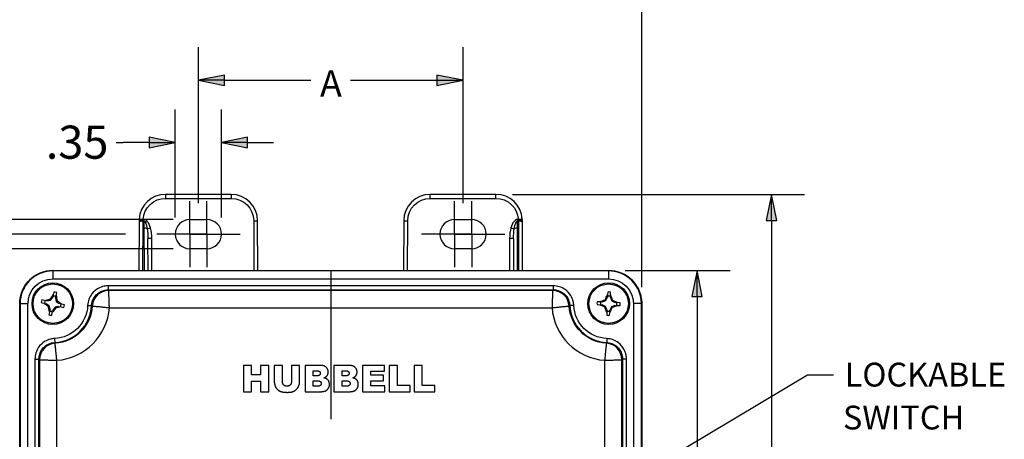
# Model space of a CAD drawing. Units: inches. Extents: x 0.3 to 16.7, y 0.3 to 10.7.
# Drawn here: x 2.4 to 6.1, y 5.4 to 7 of the extents above; entities that cross this region are included whole.
import ezdxf

# ---------------------------------------------------------------- set-up
doc = ezdxf.new("R2010")
doc.units = ezdxf.units.IN
doc.header["$MEASUREMENT"] = 0
doc.layers.add('Dimensions and text', color=7, linetype='Continuous')
doc.layers.add('Geometry', color=7, linetype='Continuous')
doc.styles.get("Standard").update_dxf_attribs({"font": 'tahoma.ttf'})

msp = doc.modelspace()

# ---------------------------------------------------------------- linework, layer by layer
at = {"layer": 'Dimensions and text'}
for p, q in [((4.7031, 5.9494), (4.7031, 7.2522)), ((3.0281, 6.2669), (3.0281, 6.8553)), ((4.0281, 6.2669), (4.0281, 6.8553)), ((3.1265, 6.75), (3.0281, 6.7303)), ((3.1265, 6.7106), (3.1265, 6.75)), ((3.9296, 6.75), (3.9296, 6.7106)), ((4.0281, 6.7303), (3.9296, 6.75)), ((3.0281, 6.7303), (3.1265, 6.7106)), ((3.1265, 6.7303), (3.0281, 6.7303)), ((3.1265, 6.7303), (3.4535, 6.7303)), ((3.6026, 6.7303), (3.9296, 6.7303)), ((3.9296, 6.7106), (4.0281, 6.7303)), ((3.9296, 6.7303), (4.0281, 6.7303)), ((2.9406, 6.2119), (2.9406, 6.6202)), ((3.1156, 6.2119), (3.1156, 6.6202)), ((2.8421, 6.5149), (2.8421, 6.4755)), ((2.9406, 6.4952), (2.8421, 6.5149)), ((3.214, 6.5149), (3.1156, 6.4952)), ((3.214, 6.4755), (3.214, 6.5149)), ((2.7172, 6.4952), (2.7437, 6.4952)), ((2.8421, 6.4952), (2.7437, 6.4952)), ((2.8421, 6.4755), (2.9406, 6.4952)), ((2.8421, 6.4952), (2.9406, 6.4952)), ((3.1156, 6.4952), (3.214, 6.4755)), ((3.214, 6.4952), (3.1156, 6.4952)), ((3.214, 6.4952), (3.3124, 6.4952)), ((4.2146, 6.2994), (5.3183, 6.2994)), ((5.1933, 6.2994), (5.1736, 6.201)), ((5.2129, 6.201), (5.1933, 6.2994)), ((5.1933, 6.201), (5.1933, 6.2994)), ((2.9331, 6.2044), (1.8666, 6.2044)), ((5.1736, 6.201), (5.2129, 6.201)), ((5.1933, 6.201), (5.1933, 4.4929)), ((2.7531, 6.1494), (1.6824, 6.1494)), ((2.9331, 6.0944), (1.8666, 6.0944)), ((4.6406, 6.0119), (5.037, 6.0119)), ((4.912, 6.0119), (4.8923, 5.9135)), ((4.9317, 5.9135), (4.912, 6.0119)), ((4.912, 5.9135), (4.912, 6.0119)), ((4.8923, 5.9135), (4.9317, 5.9135)), ((4.912, 5.9135), (4.912, 4.4929)), ((3.9132, 4.7753), (5.3288, 5.618)), ((5.3288, 5.618), (5.4272, 5.618))]:
    msp.add_line(p, q, dxfattribs=at)
at = {"layer": 'Dimensions and text', "linetype": 'Continuous'}
for points in [[(3.1265, 6.75), (3.1265, 6.7303), (3.0281, 6.7303)], [(3.9296, 6.75), (4.0281, 6.7303), (3.9296, 6.7303)], [(3.0281, 6.7303), (3.1265, 6.7303), (3.1265, 6.7106)], [(3.9296, 6.7303), (4.0281, 6.7303), (3.9296, 6.7106)], [(2.8421, 6.5149), (2.9406, 6.4952), (2.8421, 6.4952)], [(3.214, 6.5149), (3.214, 6.4952), (3.1156, 6.4952)], [(2.8421, 6.4952), (2.9406, 6.4952), (2.8421, 6.4755)], [(3.1156, 6.4952), (3.214, 6.4952), (3.214, 6.4755)], [(5.1933, 6.2994), (5.2129, 6.201), (5.1736, 6.201)], [(4.912, 6.0119), (4.9317, 5.9135), (4.8923, 5.9135)]]:
    msp.add_solid(points, dxfattribs=at)
at = {"layer": 'Geometry'}
for p, q in [((3.1521, 6.2994), (2.904, 6.2994)), ((2.904, 6.2994), (2.904, 6.2845)), ((3.1521, 6.2994), (3.1521, 6.2845)), ((4.1521, 6.2994), (3.904, 6.2994)), ((3.904, 6.2845), (3.904, 6.2994)), ((4.1521, 6.2845), (4.1521, 6.2994)), ((2.904, 6.2845), (3.1521, 6.2845)), ((2.9956, 6.1494), (2.9956, 6.2744)), ((3.0606, 6.1494), (3.0606, 6.2744)), ((3.904, 6.2845), (4.1521, 6.2845)), ((3.9956, 6.1494), (3.9956, 6.2744)), ((4.0606, 6.1494), (4.0606, 6.2744)), ((2.804, 6.1923), (2.8032, 6.0119)), ((2.804, 6.1998), (2.804, 6.1923)), ((2.8182, 6.0119), (2.819, 6.1985)), ((2.819, 6.1985), (2.819, 6.2023)), ((2.819, 6.1985), (2.8221, 6.1985)), ((2.8221, 6.2048), (2.8192, 6.2048)), ((2.8221, 6.2048), (2.8221, 6.1985)), ((2.8221, 6.1985), (2.8221, 6.2048)), ((2.8221, 6.1985), (2.8222, 6.172)), ((2.9956, 6.2044), (3.0606, 6.2044)), ((3.2371, 6.1998), (3.2379, 6.0119)), ((3.2529, 6.0119), (3.2521, 6.1998)), ((3.804, 6.1998), (3.8032, 6.0119)), ((3.8182, 6.0119), (3.819, 6.1998)), ((3.9956, 6.2044), (4.0606, 6.2044)), ((4.2339, 6.172), (4.234, 6.1985)), ((4.234, 6.1985), (4.2341, 6.2048)), ((4.234, 6.1985), (4.234, 6.2048)), ((4.234, 6.1985), (4.2371, 6.1985)), ((4.2369, 6.2048), (4.2341, 6.2048)), ((4.2371, 6.2023), (4.2371, 6.1985)), ((4.2371, 6.1985), (4.2379, 6.0119)), ((4.2521, 6.1923), (4.2521, 6.1998)), ((4.2529, 6.0119), (4.2521, 6.1923)), ((2.8222, 6.172), (2.8229, 6.0119)), ((2.9956, 6.1494), (2.8706, 6.1494)), ((3.0606, 6.1494), (2.9356, 6.1494)), ((2.9956, 6.1494), (2.9956, 6.0244)), ((2.9956, 6.1494), (3.1206, 6.1494)), ((3.0606, 6.1494), (3.0606, 6.0244)), ((3.0606, 6.1494), (3.1856, 6.1494)), ((3.9956, 6.1494), (3.8706, 6.1494)), ((4.0606, 6.1494), (3.9356, 6.1494)), ((3.9956, 6.1494), (3.9956, 6.0244)), ((3.9956, 6.1494), (4.1206, 6.1494)), ((4.0606, 6.1494), (4.0606, 6.0244)), ((4.0606, 6.1494), (4.1856, 6.1494)), ((4.2332, 6.0119), (4.2339, 6.172)), ((2.8379, 6.0119), (2.8374, 6.1333)), ((2.8529, 6.0119), (2.8524, 6.1333)), ((4.2038, 6.1333), (4.2032, 6.0119)), ((4.2188, 6.1333), (4.2182, 6.0119)), ((3.0606, 6.0944), (2.9956, 6.0944)), ((4.0606, 6.0944), (3.9956, 6.0944)), ((2.4781, 6.0119), (4.5781, 6.0119)), ((2.4781, 6.0119), (4.5781, 6.0119)), ((2.4781, 6.0105), (2.4781, 6.0119)), ((4.5781, 6.0105), (2.4781, 6.0105)), ((2.4781, 6.0105), (2.4781, 5.9805)), ((3.5281, 6.0119), (3.5281, 5.8869)), ((4.5781, 6.0119), (4.5781, 6.0105)), ((4.5781, 6.0105), (4.5781, 5.9805)), ((2.4781, 5.9805), (4.5781, 5.9805)), ((2.6872, 5.9543), (2.6872, 5.9393)), ((4.3689, 5.9543), (2.6872, 5.9543)), ((4.3689, 5.9543), (4.3689, 5.9393)), ((2.4798, 5.9207), (2.4778, 5.9115)), ((2.482, 5.9308), (2.4798, 5.9207)), ((2.4886, 5.9092), (2.4906, 5.9183)), ((2.4906, 5.9183), (2.4928, 5.9284)), ((2.6872, 5.9393), (4.3689, 5.9393)), ((4.3665, 5.9367), (2.6896, 5.9367)), ((4.5739, 5.9205), (4.5735, 5.9111)), ((4.5744, 5.9308), (4.5739, 5.9205)), ((4.5845, 5.9106), (4.5849, 5.92)), ((4.5849, 5.92), (4.5853, 5.9303)), ((2.3531, 2.9619), (2.3531, 5.8869)), ((2.3531, 2.9619), (2.3531, 5.8869)), ((2.3531, 5.8869), (2.3544, 5.8869)), ((2.3544, 5.8869), (2.3544, 2.9619)), ((2.3544, 5.8869), (2.3844, 5.8869)), ((2.3844, 2.9619), (2.3844, 5.8869)), ((2.4342, 5.8909), (2.4443, 5.8887)), ((2.4466, 5.8994), (2.4365, 5.9016)), ((2.4443, 5.8887), (2.4534, 5.8867)), ((2.4558, 5.8974), (2.4466, 5.8994)), ((2.465, 5.8785), (2.4534, 5.8867)), ((2.4558, 5.8974), (2.4697, 5.9)), ((2.4614, 5.8762), (2.465, 5.8785)), ((2.4676, 5.8646), (2.465, 5.8785)), ((2.4674, 5.9036), (2.4697, 5.9)), ((2.4697, 5.9), (2.4778, 5.9115)), ((2.4886, 5.9092), (2.4912, 5.8953)), ((2.4947, 5.8976), (2.4912, 5.8953)), ((2.4912, 5.8953), (2.5027, 5.8871)), ((2.5118, 5.8851), (2.5027, 5.8871)), ((2.5219, 5.8829), (2.5118, 5.8851)), ((2.6098, 5.8805), (2.6248, 5.8798)), ((3.5281, 5.8869), (3.5281, 5.4504)), ((4.4463, 5.8805), (4.4314, 5.8798)), ((4.5342, 5.8832), (4.5445, 5.8828)), ((4.5449, 5.8938), (4.5346, 5.8942)), ((4.5445, 5.8828), (4.5539, 5.8824)), ((4.5543, 5.8934), (4.5449, 5.8938)), ((4.5666, 5.8763), (4.5539, 5.8824)), ((4.5543, 5.8934), (4.5675, 5.8983)), ((4.5646, 5.9015), (4.5675, 5.8983)), ((4.5675, 5.8983), (4.5735, 5.9111)), ((4.5845, 5.9106), (4.5895, 5.8974)), ((4.6018, 5.8804), (4.5886, 5.8754)), ((4.5926, 5.9003), (4.5895, 5.8974)), ((4.5895, 5.8974), (4.6023, 5.8914)), ((4.6018, 5.8804), (4.6112, 5.88)), ((4.6116, 5.891), (4.6023, 5.8914)), ((4.6112, 5.88), (4.6215, 5.8796)), ((4.622, 5.8906), (4.6116, 5.891)), ((4.6717, 5.8869), (4.6717, 2.9619)), ((4.7017, 5.8869), (4.6717, 5.8869)), ((4.7017, 2.9619), (4.7017, 5.8869)), ((4.7017, 5.8869), (4.7031, 5.8869)), ((4.7031, 5.8869), (4.7031, 2.9619)), ((4.7031, 5.8869), (4.7031, 2.9619)), ((2.4656, 5.8555), (2.4633, 5.8454)), ((2.4676, 5.8646), (2.4656, 5.8555)), ((2.4741, 5.843), (2.4763, 5.8531)), ((2.4763, 5.8531), (2.4783, 5.8623)), ((2.4865, 5.8738), (2.4783, 5.8623)), ((2.5003, 5.8764), (2.4865, 5.8738)), ((2.4888, 5.8702), (2.4865, 5.8738)), ((2.5003, 5.8764), (2.5095, 5.8744)), ((2.5095, 5.8744), (2.5196, 5.8722)), ((2.692, 5.8717), (4.3642, 5.8717)), ((4.5635, 5.8735), (4.5666, 5.8763)), ((4.5716, 5.8631), (4.5666, 5.8763)), ((4.5712, 5.8538), (4.5708, 5.8434)), ((4.5716, 5.8631), (4.5712, 5.8538)), ((4.5818, 5.843), (4.5822, 5.8533)), ((4.5822, 5.8533), (4.5826, 5.8627)), ((4.5886, 5.8754), (4.5826, 5.8627)), ((4.5915, 5.8723), (4.5886, 5.8754)), ((2.4844, 5.7552), (2.4852, 5.7402)), ((4.5717, 5.7552), (4.571, 5.7402)), ((2.4107, 5.6778), (2.4257, 5.6778)), ((2.4107, 5.6778), (2.4107, 3.171)), ((2.4257, 3.171), (2.4257, 5.6778)), ((2.4282, 5.6753), (2.4282, 3.1734)), ((2.4932, 3.1758), (2.4932, 5.673)), ((4.5629, 5.673), (4.5629, 3.1791)), ((4.6279, 3.1767), (4.6279, 5.6753)), ((4.6454, 5.6778), (4.6304, 5.6778)), ((4.6304, 5.6778), (4.6304, 3.1743)), ((4.6454, 3.1743), (4.6454, 5.6778)), ((3.2292, 5.6539), (3.1983, 5.6539)), ((3.1983, 5.6539), (3.1983, 5.5539)), ((3.2292, 5.6188), (3.2292, 5.6539)), ((3.263, 5.6188), (3.2292, 5.6188)), ((3.2941, 5.6539), (3.263, 5.6539)), ((3.263, 5.6539), (3.263, 5.6188)), ((3.2941, 5.5539), (3.2941, 5.6539)), ((3.3455, 5.6539), (3.3147, 5.6539)), ((3.3147, 5.6539), (3.3147, 5.5943)), ((3.3455, 5.5928), (3.3455, 5.6539)), ((3.4106, 5.6539), (3.3798, 5.6539)), ((3.3798, 5.6539), (3.3798, 5.5928)), ((3.4106, 5.5943), (3.4106, 5.6539)), ((3.489, 5.6539), (3.4311, 5.6539)), ((3.4311, 5.6539), (3.4311, 5.5539)), ((3.4623, 5.6336), (3.4759, 5.6336)), ((3.4623, 5.6146), (3.4623, 5.6336)), ((3.5977, 5.6539), (3.5399, 5.6539)), ((3.5399, 5.6539), (3.5399, 5.5539)), ((3.5711, 5.6336), (3.5846, 5.6336)), ((3.5711, 5.6146), (3.5711, 5.6336)), ((3.7313, 5.6539), (3.6486, 5.6539)), ((3.6486, 5.6539), (3.6486, 5.5539)), ((3.6795, 5.6166), (3.6795, 5.6325)), ((3.6795, 5.6325), (3.7313, 5.6325)), ((3.7313, 5.6325), (3.7313, 5.6539)), ((3.7804, 5.6539), (3.7495, 5.6539)), ((3.7495, 5.6539), (3.7495, 5.5539)), ((3.7804, 5.5785), (3.7804, 5.6539)), ((3.8737, 5.6539), (3.8428, 5.6539)), ((3.8428, 5.6539), (3.8428, 5.5539)), ((3.8737, 5.5785), (3.8737, 5.6539)), ((3.2292, 5.5539), (3.2292, 5.5943)), ((3.2292, 5.5943), (3.263, 5.5943)), ((3.263, 5.5943), (3.263, 5.5539)), ((3.4757, 5.6146), (3.4623, 5.6146)), ((3.4623, 5.5955), (3.478, 5.5955)), ((3.4623, 5.5753), (3.4623, 5.5955)), ((3.5845, 5.6146), (3.5711, 5.6146)), ((3.5711, 5.5955), (3.5868, 5.5955)), ((3.5711, 5.5753), (3.5711, 5.5955)), ((3.7276, 5.6166), (3.6795, 5.6166)), ((3.6795, 5.5765), (3.6795, 5.5962)), ((3.6795, 5.5962), (3.7276, 5.5962)), ((3.7276, 5.5962), (3.7276, 5.6166)), ((3.1983, 5.5539), (3.2292, 5.5539)), ((3.263, 5.5539), (3.2941, 5.5539)), ((3.4311, 5.5539), (3.4845, 5.5539)), ((3.478, 5.5753), (3.4623, 5.5753)), ((3.5399, 5.5539), (3.5932, 5.5539)), ((3.5868, 5.5753), (3.5711, 5.5753)), ((3.6486, 5.5539), (3.7329, 5.5539)), ((3.7329, 5.5765), (3.6795, 5.5765)), ((3.7329, 5.5539), (3.7329, 5.5765)), ((3.7495, 5.5539), (3.8286, 5.5539)), ((3.8286, 5.5785), (3.7804, 5.5785)), ((3.8286, 5.5539), (3.8286, 5.5785)), ((3.8428, 5.5539), (3.9219, 5.5539)), ((3.9219, 5.5785), (3.8737, 5.5785)), ((3.9219, 5.5539), (3.9219, 5.5785))]:
    msp.add_line(p, q, dxfattribs=at)
for centre, radius in [((2.4781, 5.8869), 0.0785), ((2.4781, 5.8869), 0.0744), ((4.5781, 5.8869), 0.0785), ((4.5781, 5.8869), 0.0744)]:
    msp.add_circle(centre, radius, dxfattribs=at)
for centre, radius, start, end in [((2.904, 6.1994), 0.1, 90, 176.3908), ((3.1521, 6.1994), 0.1, 0.25, 90), ((3.904, 6.1994), 0.1, 90, 179.75), ((4.1521, 6.1994), 0.1, 3.6092, 90), ((2.9956, 6.1494), 0.055, 90, 270), ((3.0606, 6.1494), 0.055, 270, 90), ((3.9956, 6.1494), 0.055, 90, 270), ((4.0606, 6.1494), 0.055, 270, 90), ((2.4781, 5.8869), 0.125, 90, 180), ((2.4781, 5.8869), 0.1236, 90, 180), ((4.5781, 5.8869), 0.125, 0, 90), ((4.5781, 5.8869), 0.1236, 0, 90), ((2.4781, 5.8869), 0.0441, 70.4808, 84.8245), ((4.5781, 5.8869), 0.0441, 80.4803, 94.824), ((2.4781, 5.8869), 0.0441, 160.4808, 174.8245), ((2.4781, 5.8869), 0.1469, 272.7724, 357.2276), ((2.4781, 5.8869), 0.0441, 340.4808, 354.8245), ((4.5781, 5.8869), 0.1469, 182.7724, 267.2276), ((4.5781, 5.8869), 0.0441, 170.4803, 184.824), ((4.5781, 5.8869), 0.0441, 350.4803, 4.824), ((2.4781, 5.8869), 0.0441, 250.4808, 264.8245), ((2.4781, 5.8869), 0.2144, 274.061, 355.939), ((4.5781, 5.8869), 0.2144, 184.061, 265.939), ((4.5781, 5.8869), 0.0441, 260.4803, 274.824)]:
    msp.add_arc(centre, radius, start, end, dxfattribs=at)
at = {"layer": 'Geometry', "extrusion": (0, 0, -1)}
for centre, radius, start, end in [((-2.904, 6.1995), 0.085, 3.6092, 90), ((-3.1521, 6.1995), 0.085, 90, 179.75), ((-3.904, 6.1995), 0.085, 0.25, 90), ((-4.1521, 6.1995), 0.085, 90, 176.3908), ((-2.4781, 5.8869), 0.0936, 0, 90), ((-4.5781, 5.8869), 0.0936, 90, 180), ((-2.4781, 5.8869), 0.03, 91.7834, 112.9113), ((-4.5781, 5.8869), 0.03, 81.7839, 102.9118), ((-2.4781, 5.8869), 0.03, 1.7834, 22.9113), ((-2.4781, 5.8869), 0.1319, 182.7724, 267.2276), ((-2.4781, 5.8869), 0.1494, 183.4317, 266.5683), ((-2.4781, 5.8869), 0.03, 181.7834, 202.9113), ((-4.5781, 5.8869), 0.1494, 273.4317, 356.5683), ((-4.5781, 5.8869), 0.1319, 272.7724, 357.2276), ((-4.5781, 5.8869), 0.03, 351.7839, 12.9118), ((-4.5781, 5.8869), 0.03, 171.7839, 192.9118), ((-2.4781, 5.8869), 0.03, 271.7834, 292.9113), ((-4.5781, 5.8869), 0.03, 261.7839, 282.9118)]:
    msp.add_arc(centre, radius, start, end, dxfattribs=at)
at = {"layer": 'Geometry'}
for centre, major_axis, ratio, start_param, end_param in [((2.819, 6.1998), (-0.015, 0.0001), 0.170362, 4.713132, 6.283185), ((2.819, 6.1922), (-0.015, 0.0001), 0.422615, 4.714233, 6.283185), ((2.8192, 6.2047), (-0.015, 0.0009), 0.004355, 4.712664, 6.283185), ((2.8224, 6.1332), (-0.0003, 0.0717), 0.41866, 5.295452, 6.281362), ((4.2338, 6.1332), (0.0003, 0.0717), 0.41866, 0.001823, 0.987733), ((4.2369, 6.2047), (0.015, 0.0009), 0.004355, 0, 1.570522), ((4.2371, 6.1998), (0.015, 0.0001), 0.170362, 0, 1.570053), ((4.2371, 6.1922), (0.015, 0.0001), 0.422615, 0, 1.568952), ((2.8222, 6.1657), (-0.015, -0.0001), 0.422615, 3.724635, 4.710545), ((2.8472, 6.1728), (0.0144, 0.0041), 0.004201, 3.664023, 4.711209), ((2.8224, 6.1332), (-0.0003, 0.0717), 0.41866, 4.71241, 5.295452), ((4.2338, 6.1332), (0.0003, 0.0717), 0.41866, 0.987733, 1.570775), ((4.2089, 6.1728), (0.0144, -0.0041), 0.004201, 4.713569, 5.760755), ((4.2339, 6.1657), (-0.015, 0.0001), 0.422615, 4.714233, 5.700143), ((2.6896, 5.8742), (-0.0455, -0.0429), 0.999928, 3.956974, 5.467804), ((4.3665, 5.8742), (-0.0455, 0.0429), 0.999928, 3.956974, 5.467804), ((2.4907, 5.6753), (-0.0429, -0.0455), 0.999928, 3.956974, 5.467804), ((4.5654, 5.6753), (-0.0429, 0.0455), 0.999928, 3.956974, 5.467804)]:
    msp.add_ellipse(centre, major_axis=major_axis, ratio=ratio, start_param=start_param, end_param=end_param, dxfattribs=at)
at = {"layer": 'Geometry', "extrusion": (0, 0, -1)}
for centre, major_axis, ratio, start_param, end_param in [((2.8224, 6.1332), (-0.0003, 0.0653), 0.229646, 0.001824, 0.987734), ((3.2371, 6.1998), (0.015, 0.0001), 0.004363, 4.712408, 6.283185), ((3.819, 6.1998), (-0.015, 0.0001), 0.004363, 0, 1.570777), ((4.2338, 6.1332), (0.0003, 0.0653), 0.229646, 5.295451, 6.281361), ((2.8224, 6.1332), (-0.0003, 0.0653), 0.229646, 0.987734, 1.570776), ((4.2338, 6.1332), (0.0003, 0.0653), 0.229646, 4.712409, 5.295451), ((2.8524, 6.1334), (-0.015, -0.0001), 0.004363, 4.712408, 6.283185), ((4.2038, 6.1334), (0.015, -0.0001), 0.004363, 0, 1.570777), ((2.4721, 5.8911), (0.0733, 0.1034), 0.087156, 4.770959, 4.939712), ((2.4853, 5.8883), (0.0234, -0.1246), 0.087156, 4.485066, 4.653819), ((4.5714, 5.89), (0.0543, 0.1146), 0.087156, 4.770959, 4.939712), ((4.5849, 5.8895), (0.0447, -0.1186), 0.087156, 4.485066, 4.653819), ((2.4738, 5.8809), (-0.1034, 0.0733), 0.087156, 4.770959, 4.939712), ((2.4767, 5.8941), (0.1246, 0.0234), 0.087156, 4.485066, 4.653819), ((2.4823, 5.8929), (0.1034, -0.0733), 0.087156, 4.770959, 4.939712), ((4.5749, 5.8803), (-0.1146, 0.0543), 0.087156, 4.770959, 4.939712), ((4.5755, 5.8938), (0.1186, 0.0447), 0.087156, 4.485066, 4.653819), ((4.5806, 5.88), (-0.1186, -0.0447), 0.087156, 4.485066, 4.653819), ((4.5812, 5.8935), (0.1146, -0.0543), 0.087156, 4.770959, 4.939712), ((2.4708, 5.8855), (-0.0234, 0.1246), 0.087156, 4.485066, 4.653819), ((2.484, 5.8826), (-0.0733, -0.1034), 0.087156, 4.770959, 4.939712), ((2.4794, 5.8797), (-0.1246, -0.0234), 0.087156, 4.485066, 4.653819), ((4.5712, 5.8843), (-0.0447, 0.1186), 0.087156, 4.485066, 4.653819), ((4.5847, 5.8838), (-0.0543, -0.1146), 0.087156, 4.770959, 4.939712)]:
    msp.add_ellipse(centre, major_axis=major_axis, ratio=ratio, start_param=start_param, end_param=end_param, dxfattribs=at)
at = {"layer": 'Geometry'}
for points, knots in [([(2.8042, 6.2057), (2.8042, 6.2048), (2.8041, 6.2038), (2.8041, 6.2019), (2.804, 6.2009), (2.804, 6.1998)], [-0.02544363, -0.02544363, -0.02544363, -0.02544363, -0.01350067, -0.01350067, 0, 0, 0, 0]), ([(2.819, 6.2023), (2.819, 6.2028), (2.8191, 6.2032), (2.8191, 6.204), (2.8192, 6.2044), (2.8192, 6.2048)], [0, 0, 0, 0, 0.01350067, 0.01350067, 0.02544363, 0.02544363, 0.02544363, 0.02544363]), ([(2.8221, 6.2048), (2.8221, 6.2048), (2.8221, 6.2048), (2.8221, 6.2048), (2.8221, 6.2048), (2.8221, 6.2048), (2.8221, 6.2048), (2.8221, 6.2048), (2.8221, 6.2048), (2.8221, 6.2048), (2.8221, 6.2048), (2.8221, 6.2048), (2.8221, 6.2048), (2.8221, 6.2048)], [-0.0002767935, -0.0002767935, -0.0002767935, -0.0002767935, -0.0001377357, -0.0001377357, -0.0000682068, -0.0000682068, -0.0000334424, -0.0000334424, -0.0000160602, -0.0000160602, -0.000007369, -0.000007369, 0.0000013221, 0.0000013221, 0.0000013221, 0.0000013221]), ([(4.2341, 6.2048), (4.2341, 6.2048), (4.2341, 6.2048), (4.2341, 6.2048), (4.2341, 6.2048), (4.2341, 6.2048), (4.2341, 6.2048), (4.2341, 6.2048), (4.2341, 6.2048), (4.234, 6.2048), (4.234, 6.2048), (4.234, 6.2048), (4.234, 6.2048), (4.234, 6.2048)], [-0.0002781156, -0.0002781156, -0.0002781156, -0.0002781156, -0.0002694245, -0.0002694245, -0.0002607334, -0.0002607334, -0.0002433511, -0.0002433511, -0.0002085867, -0.0002085867, -0.0001390578, -0.0001390578, 0, 0, 0, 0]), ([(4.2369, 6.2048), (4.237, 6.2044), (4.237, 6.204), (4.2371, 6.2031), (4.2371, 6.2027), (4.2371, 6.2023)], [-0.02544356, -0.02544356, -0.02544356, -0.02544356, -0.01272178, -0.01272178, 0, 0, 0, 0]), ([(4.2521, 6.1998), (4.2521, 6.2008), (4.2521, 6.2018), (4.252, 6.2037), (4.2519, 6.2047), (4.2519, 6.2057)], [0, 0, 0, 0, 0.01272178, 0.01272178, 0.02544356, 0.02544356, 0.02544356, 0.02544356]), ([(2.3531, 5.8869), (2.3531, 5.9149), (2.3695, 5.9615), (2.422, 6.0033), (2.4594, 6.0119), (2.4781, 6.0119)], [0, 0, 0, 0, 0.673198, 1.121997, 1.57079, 1.57079, 1.57079, 1.57079]), ([(4.5781, 6.0119), (4.6061, 6.0119), (4.6527, 5.9955), (4.6945, 5.9429), (4.7031, 5.9056), (4.7031, 5.8869)], [-1.57079, -1.57079, -1.57079, -1.57079, -0.897598, -0.448799, 0, 0, 0, 0]), ([(2.6872, 5.9543), (2.6822, 5.9543), (2.6771, 5.9538), (2.6643, 5.9512), (2.6567, 5.9484), (2.6405, 5.9395), (2.6324, 5.9325), (2.6163, 5.9118), (2.6105, 5.8963), (2.6098, 5.8805)], [0, 0, 0, 0, 0.0766583, 0.0766583, 0.1993117, 0.1993117, 0.3587611, 0.3587611, 0.5993246, 0.5993246, 0.5993246, 0.5993246]), ([(4.4463, 5.8805), (4.4461, 5.8855), (4.4454, 5.8905), (4.4422, 5.9032), (4.439, 5.9107), (4.4293, 5.9265), (4.422, 5.9342), (4.4005, 5.9493), (4.3847, 5.9543), (4.3689, 5.9543)], [0, 0, 0, 0, 0.0766588, 0.0766588, 0.1993129, 0.1993129, 0.3587631, 0.3587631, 0.5993246, 0.5993246, 0.5993246, 0.5993246]), ([(2.6248, 5.8798), (2.6254, 5.8925), (2.63, 5.905), (2.643, 5.9217), (2.6495, 5.9273), (2.6626, 5.9346), (2.6687, 5.9368), (2.6791, 5.9389), (2.6831, 5.9393), (2.6872, 5.9393)], [-0.5993246, -0.5993246, -0.5993246, -0.5993246, -0.3587611, -0.3587611, -0.1993117, -0.1993117, -0.0766583, -0.0766583, 0, 0, 0, 0]), ([(2.6886, 5.9378), (2.6883, 5.9381), (2.6879, 5.9385), (2.6874, 5.939), (2.6873, 5.9391), (2.6872, 5.9393)], [-1.2556273, -1.2556273, -1.2556273, -1.2556273, -0.6278137, -0.6278137, -0.3931376, -0.3931376, -0.3931376, -0.3931376]), ([(2.692, 5.8717), (2.6918, 5.8773), (2.6916, 5.8828), (2.6912, 5.8935), (2.691, 5.8986), (2.6906, 5.9085), (2.6905, 5.9133), (2.6902, 5.9205), (2.6901, 5.9231), (2.6899, 5.9281), (2.6898, 5.9304), (2.6897, 5.9339), (2.6897, 5.9352), (2.6896, 5.9364), (2.6896, 5.9367), (2.6896, 5.9367)], [-0.0002178, -0.0002178, -0.0002178, -0.0002178, 0.00423035, 0.00423035, 0.00846099, 0.00846099, 0.01282959, 0.01282959, 0.01557834, 0.01557834, 0.01864666, 0.01864666, 0.021546, 0.021546, 0.02335809, 0.02335809, 0.02335809, 0.02335809]), ([(4.3665, 5.9367), (4.3665, 5.9367), (4.3665, 5.9364), (4.3665, 5.9352), (4.3664, 5.9339), (4.3663, 5.9304), (4.3662, 5.9281), (4.366, 5.9231), (4.3659, 5.9205), (4.3657, 5.9133), (4.3655, 5.9085), (4.3651, 5.8986), (4.3649, 5.8935), (4.3646, 5.8828), (4.3644, 5.8773), (4.3642, 5.8717)], [0, 0, 0, 0, 0.00181209, 0.00181209, 0.00471143, 0.00471143, 0.00777976, 0.00777976, 0.0105285, 0.0105285, 0.01489711, 0.01489711, 0.01912774, 0.01912774, 0.02357589, 0.02357589, 0.02357589, 0.02357589]), ([(4.3689, 5.9393), (4.3688, 5.9391), (4.3687, 5.939), (4.3682, 5.9385), (4.3679, 5.9381), (4.3675, 5.9378)], [0.3931376, 0.3931376, 0.3931376, 0.3931376, 0.6275844, 0.6275844, 1.2551688, 1.2551688, 1.2551688, 1.2551688]), ([(4.3689, 5.9393), (4.3817, 5.9393), (4.3944, 5.9353), (4.4117, 5.9231), (4.4176, 5.9169), (4.4255, 5.9042), (4.428, 5.8981), (4.4306, 5.8879), (4.4312, 5.8838), (4.4314, 5.8798)], [-0.5993246, -0.5993246, -0.5993246, -0.5993246, -0.3587631, -0.3587631, -0.1993129, -0.1993129, -0.0766588, -0.0766588, 0, 0, 0, 0]), ([(2.6248, 5.8798), (2.6249, 5.8797), (2.625, 5.8796), (2.6255, 5.8792), (2.6259, 5.879), (2.6262, 5.8787)], [0.3931376, 0.3931376, 0.3931376, 0.3931376, 0.6278137, 0.6278137, 1.2556273, 1.2556273, 1.2556273, 1.2556273]), ([(2.6272, 5.8779), (2.6273, 5.8779), (2.6275, 5.8779), (2.6287, 5.8778), (2.63, 5.8777), (2.6335, 5.8774), (2.6358, 5.8772), (2.6407, 5.8768), (2.6433, 5.8765), (2.6505, 5.8759), (2.6553, 5.8754), (2.6652, 5.8745), (2.6703, 5.874), (2.6809, 5.8729), (2.6864, 5.8723), (2.692, 5.8717)], [-0.02335809, -0.02335809, -0.02335809, -0.02335809, -0.021546, -0.021546, -0.01864666, -0.01864666, -0.01557834, -0.01557834, -0.01282959, -0.01282959, -0.00846099, -0.00846099, -0.00423035, -0.00423035, 0.0002178, 0.0002178, 0.0002178, 0.0002178]), ([(4.3642, 5.8717), (4.3697, 5.8723), (4.3752, 5.8729), (4.3858, 5.874), (4.3909, 5.8745), (4.4008, 5.8754), (4.4056, 5.8759), (4.4128, 5.8765), (4.4154, 5.8768), (4.4203, 5.8772), (4.4226, 5.8774), (4.4261, 5.8777), (4.4274, 5.8778), (4.4286, 5.8779), (4.4289, 5.8779), (4.4289, 5.8779)], [-0.02357589, -0.02357589, -0.02357589, -0.02357589, -0.01912774, -0.01912774, -0.01489711, -0.01489711, -0.0105285, -0.0105285, -0.00777976, -0.00777976, -0.00471143, -0.00471143, -0.00181209, -0.00181209, 0, 0, 0, 0]), ([(4.4299, 5.8787), (4.4303, 5.879), (4.4306, 5.8792), (4.4311, 5.8796), (4.4312, 5.8797), (4.4314, 5.8798)], [-1.2551688, -1.2551688, -1.2551688, -1.2551688, -0.6275844, -0.6275844, -0.3931376, -0.3931376, -0.3931376, -0.3931376]), ([(2.4844, 5.7552), (2.4794, 5.7549), (2.4744, 5.7542), (2.4617, 5.751), (2.4542, 5.7479), (2.4385, 5.7381), (2.4307, 5.7308), (2.4157, 5.7093), (2.4107, 5.6935), (2.4107, 5.6778)], [0, 0, 0, 0, 0.0766588, 0.0766588, 0.1993129, 0.1993129, 0.3587631, 0.3587631, 0.5993246, 0.5993246, 0.5993246, 0.5993246]), ([(2.4257, 5.6778), (2.4257, 5.6905), (2.4297, 5.7032), (2.4418, 5.7205), (2.4481, 5.7264), (2.4608, 5.7343), (2.4668, 5.7369), (2.4771, 5.7394), (2.4811, 5.74), (2.4852, 5.7402)], [-0.5993246, -0.5993246, -0.5993246, -0.5993246, -0.3587631, -0.3587631, -0.1993129, -0.1993129, -0.0766588, -0.0766588, 0, 0, 0, 0]), ([(2.4862, 5.7388), (2.486, 5.7391), (2.4857, 5.7395), (2.4854, 5.7399), (2.4853, 5.7401), (2.4852, 5.7402)], [1.2717672, 1.2717672, 1.2717672, 1.2717672, 1.8996248, 1.8996248, 2.1344188, 2.1344188, 2.1344188, 2.1344188]), ([(2.4932, 5.673), (2.4927, 5.6785), (2.4921, 5.6841), (2.491, 5.6947), (2.4905, 5.6997), (2.4895, 5.7096), (2.4891, 5.7145), (2.4884, 5.7216), (2.4882, 5.7242), (2.4878, 5.7291), (2.4876, 5.7314), (2.4872, 5.735), (2.4871, 5.7362), (2.487, 5.7374), (2.487, 5.7377), (2.487, 5.7377)], [-0.02357589, -0.02357589, -0.02357589, -0.02357589, -0.01912774, -0.01912774, -0.01489711, -0.01489711, -0.0105285, -0.0105285, -0.00777976, -0.00777976, -0.00471143, -0.00471143, -0.00181209, -0.00181209, 0, 0, 0, 0]), ([(4.5691, 5.7377), (4.5691, 5.7377), (4.5691, 5.7374), (4.569, 5.7362), (4.5689, 5.735), (4.5686, 5.7314), (4.5684, 5.7291), (4.5679, 5.7242), (4.5677, 5.7216), (4.567, 5.7145), (4.5666, 5.7096), (4.5656, 5.6997), (4.5651, 5.6947), (4.564, 5.6841), (4.5635, 5.6785), (4.5629, 5.673)], [-0.02335809, -0.02335809, -0.02335809, -0.02335809, -0.021546, -0.021546, -0.01864666, -0.01864666, -0.01557834, -0.01557834, -0.01282959, -0.01282959, -0.00846099, -0.00846099, -0.00423035, -0.00423035, 0.0002178, 0.0002178, 0.0002178, 0.0002178]), ([(4.571, 5.7402), (4.5709, 5.7401), (4.5708, 5.7399), (4.5704, 5.7395), (4.5702, 5.7391), (4.5699, 5.7388)], [0.3931377, 0.3931377, 0.3931377, 0.3931377, 0.627891, 0.627891, 1.255782, 1.255782, 1.255782, 1.255782]), ([(4.571, 5.7402), (4.5837, 5.7396), (4.5962, 5.735), (4.6129, 5.722), (4.6185, 5.7155), (4.6257, 5.7024), (4.628, 5.6962), (4.63, 5.6859), (4.6304, 5.6818), (4.6304, 5.6778)], [-0.5993246, -0.5993246, -0.5993246, -0.5993246, -0.3587611, -0.3587611, -0.1993117, -0.1993117, -0.0766583, -0.0766583, 0, 0, 0, 0]), ([(4.6454, 5.6778), (4.6454, 5.6828), (4.6449, 5.6878), (4.6424, 5.7007), (4.6396, 5.7083), (4.6306, 5.7245), (4.6237, 5.7326), (4.6029, 5.7487), (4.5874, 5.7544), (4.5717, 5.7552)], [0, 0, 0, 0, 0.0766583, 0.0766583, 0.1993117, 0.1993117, 0.3587611, 0.3587611, 0.5993246, 0.5993246, 0.5993246, 0.5993246]), ([(2.4257, 5.6778), (2.4258, 5.6776), (2.426, 5.6775), (2.4265, 5.677), (2.4268, 5.6767), (2.4272, 5.6764)], [-2.1344188, -2.1344188, -2.1344188, -2.1344188, -1.8996248, -1.8996248, -1.2717672, -1.2717672, -1.2717672, -1.2717672]), ([(2.4282, 5.6753), (2.4283, 5.6753), (2.4285, 5.6753), (2.4297, 5.6753), (2.431, 5.6752), (2.4346, 5.6751), (2.4369, 5.675), (2.4418, 5.6748), (2.4444, 5.6748), (2.4516, 5.6745), (2.4564, 5.6743), (2.4664, 5.674), (2.4715, 5.6738), (2.4821, 5.6734), (2.4877, 5.6732), (2.4932, 5.673)], [0, 0, 0, 0, 0.00181209, 0.00181209, 0.00471143, 0.00471143, 0.00777976, 0.00777976, 0.0105285, 0.0105285, 0.01489711, 0.01489711, 0.01912774, 0.01912774, 0.02357589, 0.02357589, 0.02357589, 0.02357589]), ([(4.5629, 5.673), (4.5684, 5.6732), (4.574, 5.6734), (4.5846, 5.6738), (4.5897, 5.674), (4.5997, 5.6743), (4.6045, 5.6745), (4.6117, 5.6748), (4.6143, 5.6748), (4.6192, 5.675), (4.6216, 5.6751), (4.6251, 5.6752), (4.6264, 5.6753), (4.6276, 5.6753), (4.6278, 5.6753), (4.6279, 5.6753)], [-0.0002178, -0.0002178, -0.0002178, -0.0002178, 0.00423035, 0.00423035, 0.00846099, 0.00846099, 0.01282959, 0.01282959, 0.01557834, 0.01557834, 0.01864666, 0.01864666, 0.021546, 0.021546, 0.02335809, 0.02335809, 0.02335809, 0.02335809]), ([(4.6289, 5.6764), (4.6293, 5.6767), (4.6297, 5.677), (4.6302, 5.6775), (4.6303, 5.6776), (4.6304, 5.6778)], [-1.255782, -1.255782, -1.255782, -1.255782, -0.627891, -0.627891, -0.3931377, -0.3931377, -0.3931377, -0.3931377])]:
    msp.add_open_spline(points, degree=3, knots=knots, dxfattribs=at)
for points, degree in [([(2.6896, 5.9367), (2.6893, 5.9371), (2.6889, 5.9374), (2.6886, 5.9378)], 3), ([(4.3675, 5.9378), (4.3672, 5.9374), (4.3668, 5.9371), (4.3665, 5.9367)], 3), ([(2.6262, 5.8787), (2.6265, 5.8785), (2.6269, 5.8782), (2.6272, 5.8779)], 3), ([(4.4289, 5.8779), (4.4292, 5.8782), (4.4296, 5.8785), (4.4299, 5.8787)], 3), ([(2.487, 5.7377), (2.4867, 5.7381), (2.4865, 5.7384), (2.4862, 5.7388)], 3), ([(4.5699, 5.7388), (4.5696, 5.7384), (4.5694, 5.7381), (4.5691, 5.7377)], 3), ([(2.4272, 5.6764), (2.4275, 5.676), (2.4279, 5.6757), (2.4282, 5.6753)], 3), ([(4.6279, 5.6753), (4.6282, 5.6757), (4.6286, 5.676), (4.6289, 5.6764)], 3), ([(3.4886, 5.6243), (3.4886, 5.6196), (3.4829, 5.6146), (3.4757, 5.6146)], 2), ([(3.4759, 5.6336), (3.4829, 5.6336), (3.4886, 5.6287), (3.4886, 5.6243)], 2), ([(3.5189, 5.6289), (3.5189, 5.6395), (3.5034, 5.6539), (3.489, 5.6539)], 2), ([(3.5134, 5.6137), (3.5189, 5.6201), (3.5189, 5.6289)], 2), ([(3.5974, 5.6243), (3.5974, 5.6196), (3.5917, 5.6146), (3.5845, 5.6146)], 2), ([(3.5846, 5.6336), (3.5917, 5.6336), (3.5974, 5.6287), (3.5974, 5.6243)], 2), ([(3.6277, 5.6289), (3.6277, 5.6395), (3.6122, 5.6539), (3.5977, 5.6539)], 2), ([(3.6222, 5.6137), (3.6277, 5.6201), (3.6277, 5.6289)], 2), ([(3.3147, 5.5943), (3.3147, 5.5869), (3.3176, 5.5774)], 2), ([(3.3627, 5.5754), (3.3546, 5.5754), (3.3455, 5.5847), (3.3455, 5.5928)], 2), ([(3.3798, 5.5928), (3.3798, 5.5845), (3.3707, 5.5754), (3.3627, 5.5754)], 2), ([(3.3868, 5.5555), (3.3933, 5.5579), (3.4051, 5.5697), (3.4106, 5.5854), (3.4106, 5.5943)], 2), ([(3.478, 5.5955), (3.4861, 5.5955), (3.4925, 5.5902), (3.4925, 5.5857)], 2), ([(3.4925, 5.5857), (3.4925, 5.581), (3.486, 5.5753), (3.478, 5.5753)], 2), ([(3.5026, 5.607), (3.5097, 5.6095), (3.5134, 5.6137)], 2), ([(3.5235, 5.5823), (3.5235, 5.5918), (3.5133, 5.6044), (3.5026, 5.607)], 2), ([(3.5101, 5.5585), (3.5163, 5.5621), (3.5235, 5.5746), (3.5235, 5.5823)], 2), ([(3.5868, 5.5955), (3.5949, 5.5955), (3.6013, 5.5902), (3.6013, 5.5857)], 2), ([(3.6013, 5.5857), (3.6013, 5.581), (3.5948, 5.5753), (3.5868, 5.5753)], 2), ([(3.6113, 5.607), (3.6184, 5.6095), (3.6222, 5.6137)], 2), ([(3.6323, 5.5823), (3.6323, 5.5918), (3.6221, 5.6044), (3.6113, 5.607)], 2), ([(3.6188, 5.5585), (3.6251, 5.5621), (3.6323, 5.5746), (3.6323, 5.5823)], 2), ([(3.3176, 5.5774), (3.3193, 5.5714), (3.3289, 5.5602), (3.3406, 5.5542), (3.3578, 5.5521), (3.3651, 5.5521)], 2), ([(3.3651, 5.5521), (3.3778, 5.5521), (3.3868, 5.5555)], 2), ([(3.4845, 5.5539), (3.4878, 5.5539), (3.4983, 5.5552)], 2), ([(3.4983, 5.5552), (3.5061, 5.5563), (3.5101, 5.5585)], 2), ([(3.5932, 5.5539), (3.5966, 5.5539), (3.6071, 5.5552)], 2), ([(3.6071, 5.5552), (3.6149, 5.5563), (3.6188, 5.5585)], 2)]:
    msp.add_open_spline(points, degree=degree, dxfattribs=at)

# ---------------------------------------------------------------- texts
at = {"layer": 'Dimensions and text', "attachment_point": 1}
for s, insert, char_height in [('\\fCalibri Light|b1|i0;\\W1.;A', (3.4875, 6.7678), 0.1), ('\\fCalibri Light|b0|i0;\\W1.;.35', (2.4516, 6.5591), 0.125), ('\\fCalibri Light|b0|i0;\\W1.;LOCKABLE', (5.4699, 5.664), 0.09), ('\\fCalibri Light|b0|i0;\\W1.;SWITCH', (5.4632, 5.502), 0.09)]:
    msp.add_mtext(s, dxfattribs=dict(at, insert=insert, char_height=char_height))

doc.saveas('drawing.dxf')
